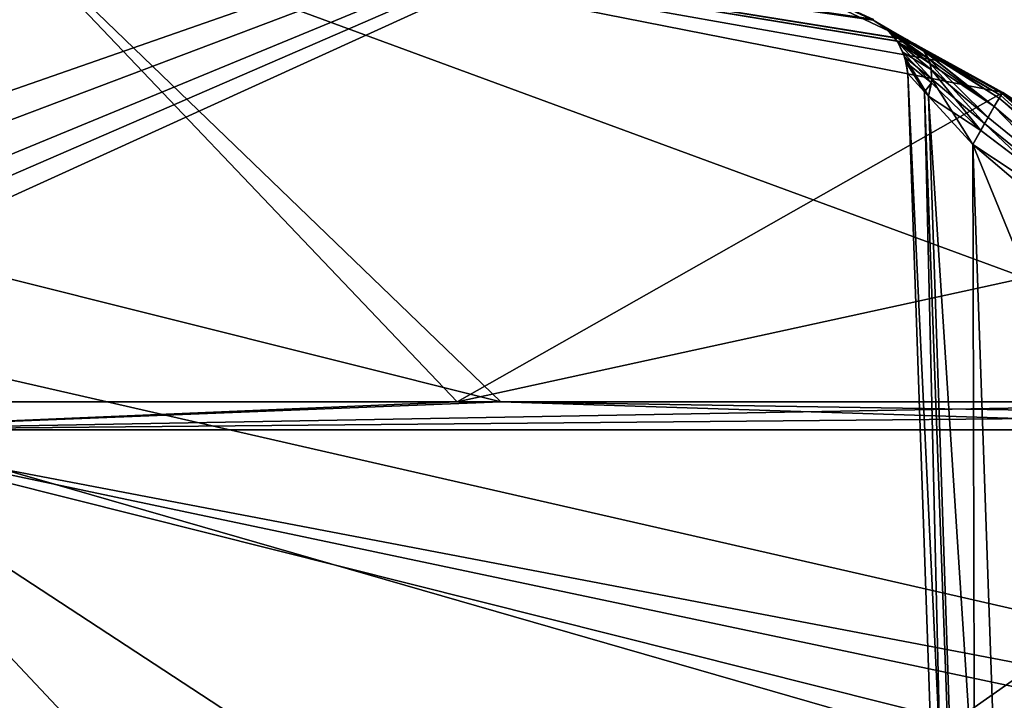
# Model space of a CAD drawing. Units: millimetres. Extents: x -45 to 148, y -44 to 128.
# Drawn here: x 6 to 10, y 110 to 112 of the extents above; entities that cross this region are included whole.
import ezdxf

# ---------------------------------------------------------------- set-up
doc = ezdxf.new("R2010")
doc.units = ezdxf.units.MM
doc.header["$LTSCALE"] = 33.52832
for name, color, linetype in [('814', 7, 'CONTINUOUS'), ('817', 7, 'CONTINUOUS'), ('845', 7, 'CONTINUOUS'), ('885', 7, 'CONTINUOUS'), ('886', 7, 'CONTINUOUS'), ('887', 7, 'CONTINUOUS'), ('888', 7, 'CONTINUOUS'), ('903', 7, 'CONTINUOUS'), ('904', 7, 'CONTINUOUS'), ('909', 7, 'CONTINUOUS'), ('910', 7, 'CONTINUOUS'), ('911', 7, 'CONTINUOUS'), ('912', 7, 'CONTINUOUS'), ('913', 7, 'CONTINUOUS')]:
    doc.layers.add(name, color=color, linetype=linetype)

msp = doc.modelspace()

# ---------------------------------------------------------------- linework, layer by layer
at = {"layer": '814', "linetype": 'CONTINUOUS'}
for points in [[(0, 112.965, -8.6114), (8.2128, 110.9055, -8.3784), (6.0576, 112.9837, -6.0576), (0, 112.965, -8.6114)], [(3.1945, 110.9055, 11.289), (6.0576, 112.9837, 6.0576), (8.0357, 110.9055, 8.5483), (3.1945, 110.9055, 11.289)], [(8.2128, 110.9055, -8.3784), (11.6986, 110.9055, -0.8894), (6.0576, 112.9837, -6.0576), (8.2128, 110.9055, -8.3784)], [(6.0576, 112.9837, -6.0576), (11.6986, 110.9055, -0.8894), (10.2449, 112.1591, -0.9214), (6.0576, 112.9837, -6.0576)], [(9.7199, 112.4557, 0), (6.0576, 112.9837, -6.0576), (9.7201, 112.4511, -0.4201), (9.7199, 112.4557, 0)], [(9.7201, 112.4511, -0.4201), (6.0576, 112.9837, -6.0576), (9.8557, 112.3724, -0.7608), (9.7201, 112.4511, -0.4201)], [(9.8557, 112.3724, -0.7608), (6.0576, 112.9837, -6.0576), (9.8872, 112.3551, -0.7913), (9.8557, 112.3724, -0.7608)], [(9.8872, 112.3551, -0.7913), (6.0576, 112.9837, -6.0576), (10.2449, 112.1591, -0.9214), (9.8872, 112.3551, -0.7913)], [(6.0576, 112.9837, 6.0576), (8.5668, 112.9837), (9.8556, 112.3725, 0.7607), (6.0576, 112.9837, 6.0576)], [(8.0357, 110.9055, 8.5483), (6.0576, 112.9837, 6.0576), (10.2449, 112.1591, 0.9214), (8.0357, 110.9055, 8.5483)], [(10.2449, 112.1591, 0.9214), (6.0576, 112.9837, 6.0576), (10.0235, 112.2806, 0.878), (10.2449, 112.1591, 0.9214)], [(10.0235, 112.2806, 0.878), (6.0576, 112.9837, 6.0576), (9.8896, 112.3538, 0.7935), (10.0235, 112.2806, 0.878)], [(9.8896, 112.3538, 0.7935), (6.0576, 112.9837, 6.0576), (9.8556, 112.3725, 0.7607), (9.8896, 112.3538, 0.7935)], [(9.8556, 112.3725, 0.7607), (8.5668, 112.9837), (9.7201, 112.4511, 0.4201), (9.8556, 112.3725, 0.7607)], [(9.7201, 112.4511, 0.4201), (8.5668, 112.9837), (9.7199, 112.4557, 0), (9.7201, 112.4511, 0.4201)], [(8.2128, 110.9055, -8.3784), (0, 112.965, -8.6114), (3.2992, 110.9055, -11.2589), (8.2128, 110.9055, -8.3784)], [(11.1205, 111.5788, 0.9042), (8.0357, 110.9055, 8.5483), (10.2449, 112.1591, 0.9214), (11.1205, 111.5788, 0.9042)], [(10.2449, 112.1591, -0.9214), (11.6986, 110.9055, -0.8894), (11.1223, 111.5773, -0.9041), (10.2449, 112.1591, -0.9214)], [(11.6986, 110.9055, 0.8894), (8.0357, 110.9055, 8.5483), (11.1205, 111.5788, 0.9042), (11.6986, 110.9055, 0.8894)]]:
    msp.add_3dface(points, dxfattribs=at)
at = {"layer": '817', "linetype": 'CONTINUOUS'}
for points in [[(0, 114.3969, 10.3761), (0, 109.994, 14.0769), (10.2707, 113.5775, 5.9441), (0, 114.3969, 10.3761)], [(0, 112.4187, -13.1613), (0, 114.3033, -10.5679), (10.2769, 113.5775, -5.9334), (0, 112.4187, -13.1613)], [(12.2083, 109.6269, -7.0484), (0, 112.4187, -13.1613), (10.2769, 113.5775, -5.9334), (12.2083, 109.6269, -7.0484)], [(0, 109.994, 14.0769), (0.7981, 109.994, 14.0543), (10.2707, 113.5775, 5.9441), (0, 109.994, 14.0769)], [(0.7981, 109.994, 14.0543), (1.5936, 109.994, 13.9864), (10.2707, 113.5775, 5.9441), (0.7981, 109.994, 14.0543)], [(10.2707, 113.5775, 5.9441), (1.5936, 109.994, 13.9864), (1.595, 109.8119, 13.9996), (10.2707, 113.5775, 5.9441)], [(1.5958, 109.6269, 14.0063), (10.2707, 113.5775, 5.9441), (1.595, 109.8119, 13.9996), (1.5958, 109.6269, 14.0063)], [(1.5958, 109.6269, 14.0063), (10.779, 109.6269, 9.0848), (10.2707, 113.5775, 5.9441), (1.5958, 109.6269, 14.0063)], [(12.2083, 109.6269, -7.0484), (9.6813, 109.6269, -10.2467), (0, 112.4187, -13.1613), (12.2083, 109.6269, -7.0484)], [(9.6813, 109.6269, -10.2467), (0, 109.6269, -14.0969), (0, 112.4187, -13.1613), (9.6813, 109.6269, -10.2467)]]:
    msp.add_3dface(points, dxfattribs=at)
at = {"layer": '845', "linetype": 'CONTINUOUS'}
for points in [[(6.3805, 105.803, 10.0896), (1.5189, 105.803, 11.841), (5.3601, 110.7916, 10.4717), (6.3805, 105.803, 10.0896)], [(6.3805, 105.803, -10.0896), (5.3601, 110.7916, -10.4717), (1.5189, 105.803, -11.841), (6.3805, 105.803, -10.0896)], [(10.052, 109.613, -6.1899), (10.9434, 109.613, -4.4269), (5.3601, 110.7916, -10.4717), (10.052, 109.613, -6.1899)], [(10.0497, 107.7209, -6.3186), (10.052, 109.613, -6.1899), (5.3601, 110.7916, -10.4717), (10.0497, 107.7209, -6.3186)], [(10.9434, 109.613, -4.4269), (11.5285, 109.613, -2.54), (5.3601, 110.7916, -10.4717), (10.9434, 109.613, -4.4269)], [(5.3601, 110.7916, -10.4717), (11.5285, 109.613, -2.54), (11.7302, 110.7916, -0.889), (5.3601, 110.7916, -10.4717)], [(10.052, 109.613, 6.1899), (6.3805, 105.803, 10.0896), (5.3601, 110.7916, 10.4717), (10.052, 109.613, 6.1899)], [(11.7302, 110.7916, 0.889), (10.052, 109.613, 6.1899), (5.3601, 110.7916, 10.4717), (11.7302, 110.7916, 0.889)], [(10.0475, 105.803, -6.447), (10.0497, 107.7209, -6.3186), (5.3601, 110.7916, -10.4717), (10.0475, 105.803, -6.447)], [(10.0475, 105.803, -6.447), (5.3601, 110.7916, -10.4717), (6.3805, 105.803, -10.0896), (10.0475, 105.803, -6.447)], [(10.9434, 109.613, 4.4269), (10.052, 109.613, 6.1899), (11.7302, 110.7916, 0.889), (10.9434, 109.613, 4.4269)]]:
    msp.add_3dface(points, dxfattribs=at)
at = {"layer": '885', "linetype": 'CONTINUOUS'}
for points in [[(9.859, 112.2395, 0), (9.8592, 112.2349, -0.4153), (9.8592, 112.2349, 0.4153), (9.859, 112.2395, 0)], [(9.8592, 112.2349, 0.4153), (9.8592, 112.2349, -0.4153), (10.0624, 106.4159, -0.2121), (9.8592, 112.2349, 0.4153)], [(10.0624, 106.4159, 0.2121), (9.8592, 112.2349, 0.4153), (10.0624, 106.4159, -0.2121), (10.0624, 106.4159, 0.2121)]]:
    msp.add_3dface(points, dxfattribs=at)
at = {"layer": '886', "linetype": 'CONTINUOUS'}
msp.add_3dface([(10.9595, 111.3949, 0.6398), (10.1231, 111.9482, 0.6591), (10.3162, 106.4159, 0.4659), (10.9595, 111.3949, 0.6398)], dxfattribs=at)
at = {"layer": '887', "linetype": 'CONTINUOUS'}
for points in [[(11.4795, 110.7922, -0.6187), (11.5687, 108.416, -0.5357), (10.1231, 111.9482, -0.6591), (11.4795, 110.7922, -0.6187)], [(10.1231, 111.9482, -0.6591), (11.5687, 108.416, -0.5357), (10.3162, 106.4159, -0.4659), (10.1231, 111.9482, -0.6591)], [(10.9612, 111.3935, -0.6397), (11.4795, 110.7922, -0.6187), (10.1231, 111.9482, -0.6591), (10.9612, 111.3935, -0.6397)]]:
    msp.add_3dface(points, dxfattribs=at)
at = {"layer": '888', "linetype": 'CONTINUOUS'}
for points in [[(3.1945, 110.9055, 11.289), (8.0357, 110.9055, 8.5483), (5.3601, 110.7916, 10.4717), (3.1945, 110.9055, 11.289)], [(8.2128, 110.9055, -8.3784), (3.2992, 110.9055, -11.2589), (5.3601, 110.7916, -10.4717), (8.2128, 110.9055, -8.3784)], [(8.2128, 110.9055, -8.3784), (5.3601, 110.7916, -10.4717), (11.7302, 110.7916, -0.889), (8.2128, 110.9055, -8.3784)], [(8.0357, 110.9055, 8.5483), (11.6986, 110.9055, 0.8894), (5.3601, 110.7916, 10.4717), (8.0357, 110.9055, 8.5483)], [(5.3601, 110.7916, 10.4717), (11.6986, 110.9055, 0.8894), (11.721, 110.8504, 0.8911), (5.3601, 110.7916, 10.4717)], [(11.6986, 110.9055, -0.8894), (8.2128, 110.9055, -8.3784), (11.7209, 110.8504, -0.8911), (11.6986, 110.9055, -0.8894)], [(8.2128, 110.9055, -8.3784), (11.7302, 110.7916, -0.889), (11.7209, 110.8504, -0.8911), (8.2128, 110.9055, -8.3784)], [(11.7302, 110.7916, 0.889), (5.3601, 110.7916, 10.4717), (11.721, 110.8504, 0.8911), (11.7302, 110.7916, 0.889)]]:
    msp.add_3dface(points, dxfattribs=at)
at = {"layer": '903', "linetype": 'CONTINUOUS'}
for points in [[(10.0624, 106.4159, -0.2121), (9.8592, 112.2349, -0.4153), (9.9277, 112.1609, -0.5833), (10.0624, 106.4159, -0.2121)], [(10.1369, 106.4122, -0.3914), (10.0624, 106.4159, -0.2121), (9.9277, 112.1609, -0.5833), (10.1369, 106.4122, -0.3914)], [(9.9435, 112.1439, -0.5981), (10.1369, 106.4122, -0.3914), (9.9277, 112.1609, -0.5833), (9.9435, 112.1439, -0.5981)], [(10.1231, 111.9482, -0.6591), (10.1369, 106.4122, -0.3914), (9.9435, 112.1439, -0.5981), (10.1231, 111.9482, -0.6591)], [(10.1231, 111.9482, -0.6591), (10.3162, 106.4159, -0.4659), (10.1369, 106.4122, -0.3914), (10.1231, 111.9482, -0.6591)]]:
    msp.add_3dface(points, dxfattribs=at)
at = {"layer": '904', "linetype": 'CONTINUOUS'}
for points in [[(9.8592, 112.2349, 0.4153), (10.0624, 106.4159, 0.2121), (10.1369, 106.4122, 0.3914), (9.8592, 112.2349, 0.4153)], [(9.9276, 112.1609, 0.5833), (9.8592, 112.2349, 0.4153), (10.1369, 106.4122, 0.3914), (9.9276, 112.1609, 0.5833)], [(9.9435, 112.1439, 0.5981), (9.9276, 112.1609, 0.5833), (10.1369, 106.4122, 0.3914), (9.9435, 112.1439, 0.5981)], [(10.3162, 106.4159, 0.4659), (10.1231, 111.9482, 0.6591), (9.9435, 112.1439, 0.5981), (10.3162, 106.4159, 0.4659)], [(10.3162, 106.4159, 0.4659), (9.9435, 112.1439, 0.5981), (10.1369, 106.4122, 0.3914), (10.3162, 106.4159, 0.4659)]]:
    msp.add_3dface(points, dxfattribs=at)
at = {"layer": '909', "linetype": 'CONTINUOUS'}
for points in [[(10.2361, 112.1466, -0.8236), (11.6376, 110.8783, -0.7007), (10.2098, 112.102, -0.7393), (10.2361, 112.1466, -0.8236)], [(10.2449, 112.1591, -0.9214), (11.6376, 110.8783, -0.7007), (10.2361, 112.1466, -0.8236), (10.2449, 112.1591, -0.9214)], [(10.2449, 112.1591, -0.9214), (11.1223, 111.5773, -0.9041), (11.6376, 110.8783, -0.7007), (10.2449, 112.1591, -0.9214)], [(10.2098, 112.102, -0.7393), (11.4795, 110.7922, -0.6187), (10.1701, 112.0323, -0.6815), (10.2098, 112.102, -0.7393)], [(11.6376, 110.8783, -0.7007), (11.4795, 110.7922, -0.6187), (10.2098, 112.102, -0.7393), (11.6376, 110.8783, -0.7007)], [(10.9612, 111.3935, -0.6397), (10.1231, 111.9482, -0.6591), (10.1701, 112.0323, -0.6815), (10.9612, 111.3935, -0.6397)], [(11.4795, 110.7922, -0.6187), (10.9612, 111.3935, -0.6397), (10.1701, 112.0323, -0.6815), (11.4795, 110.7922, -0.6187)]]:
    msp.add_3dface(points, dxfattribs=at)
at = {"layer": '910', "linetype": 'CONTINUOUS'}
for points in [[(9.7201, 112.4511, -0.4201), (9.8557, 112.3724, -0.7608), (9.9283, 112.3232, -0.7347), (9.7201, 112.4511, -0.4201)], [(9.7201, 112.4511, -0.4201), (9.9283, 112.3232, -0.7347), (9.7757, 112.4133, -0.4192), (9.7201, 112.4511, -0.4201)], [(9.9283, 112.3232, -0.7347), (9.9512, 112.2747, -0.6779), (9.7757, 112.4133, -0.4192), (9.9283, 112.3232, -0.7347)], [(9.7757, 112.4133, -0.4192), (9.9512, 112.2747, -0.6779), (9.8194, 112.3621, -0.4181), (9.7757, 112.4133, -0.4192)], [(9.8557, 112.3724, -0.7608), (9.8872, 112.3551, -0.7913), (9.9283, 112.3232, -0.7347), (9.8557, 112.3724, -0.7608)], [(9.9512, 112.2747, -0.6779), (9.9572, 112.212, -0.6315), (9.8194, 112.3621, -0.4181), (9.9512, 112.2747, -0.6779)], [(9.8194, 112.3621, -0.4181), (9.9572, 112.212, -0.6315), (9.8479, 112.3012, -0.4167), (9.8194, 112.3621, -0.4181)], [(9.8872, 112.3551, -0.7913), (10.2449, 112.1591, -0.9214), (10.2361, 112.1466, -0.8236), (9.8872, 112.3551, -0.7913)], [(9.8872, 112.3551, -0.7913), (10.2361, 112.1466, -0.8236), (9.9283, 112.3232, -0.7347), (9.8872, 112.3551, -0.7913)], [(9.9277, 112.1609, -0.5833), (9.8592, 112.2349, -0.4153), (9.8479, 112.3012, -0.4167), (9.9277, 112.1609, -0.5833)], [(9.9435, 112.1439, -0.5981), (9.9277, 112.1609, -0.5833), (9.8479, 112.3012, -0.4167), (9.9435, 112.1439, -0.5981)], [(9.9572, 112.212, -0.6315), (9.9435, 112.1439, -0.5981), (9.8479, 112.3012, -0.4167), (9.9572, 112.212, -0.6315)], [(10.2361, 112.1466, -0.8236), (10.2098, 112.102, -0.7393), (9.9283, 112.3232, -0.7347), (10.2361, 112.1466, -0.8236)], [(9.9283, 112.3232, -0.7347), (10.2098, 112.102, -0.7393), (9.9512, 112.2747, -0.6779), (9.9283, 112.3232, -0.7347)], [(10.2098, 112.102, -0.7393), (10.1701, 112.0323, -0.6815), (9.9512, 112.2747, -0.6779), (10.2098, 112.102, -0.7393)], [(9.9512, 112.2747, -0.6779), (10.1701, 112.0323, -0.6815), (9.9572, 112.212, -0.6315), (9.9512, 112.2747, -0.6779)], [(10.1231, 111.9482, -0.6591), (9.9435, 112.1439, -0.5981), (9.9572, 112.212, -0.6315), (10.1231, 111.9482, -0.6591)], [(10.1701, 112.0323, -0.6815), (10.1231, 111.9482, -0.6591), (9.9572, 112.212, -0.6315), (10.1701, 112.0323, -0.6815)]]:
    msp.add_3dface(points, dxfattribs=at)
at = {"layer": '911', "linetype": 'CONTINUOUS'}
for points in [[(9.7201, 112.4511, 0.4201), (9.7199, 112.4557, 0), (9.7201, 112.4511, -0.4201), (9.7201, 112.4511, 0.4201)], [(9.7201, 112.4511, 0.4201), (9.7201, 112.4511, -0.4201), (9.7757, 112.4133, -0.4192), (9.7201, 112.4511, 0.4201)], [(9.7201, 112.4511, 0.4201), (9.7757, 112.4133, -0.4192), (9.7583, 112.4276, 0.4196), (9.7201, 112.4511, 0.4201)], [(9.7583, 112.4276, 0.4196), (9.7757, 112.4133, -0.4192), (9.7918, 112.3976, 0.4189), (9.7583, 112.4276, 0.4196)], [(9.7757, 112.4133, -0.4192), (9.8194, 112.3621, -0.4181), (9.7918, 112.3976, 0.4189), (9.7757, 112.4133, -0.4192)], [(9.7918, 112.3976, 0.4189), (9.8194, 112.3621, -0.4181), (9.8194, 112.3621, 0.4181), (9.7918, 112.3976, 0.4189)], [(9.8194, 112.3621, -0.4181), (9.8479, 112.3012, -0.4167), (9.8194, 112.3621, 0.4181), (9.8194, 112.3621, -0.4181)], [(9.8194, 112.3621, 0.4181), (9.8479, 112.3012, -0.4167), (9.8402, 112.3224, 0.4172), (9.8194, 112.3621, 0.4181)], [(9.8402, 112.3224, 0.4172), (9.8479, 112.3012, -0.4167), (9.8536, 112.2795, 0.4162), (9.8402, 112.3224, 0.4172)], [(9.8479, 112.3012, -0.4167), (9.8592, 112.2349, -0.4153), (9.8536, 112.2795, 0.4162), (9.8479, 112.3012, -0.4167)], [(9.8592, 112.2349, -0.4153), (9.859, 112.2395, 0), (9.8536, 112.2795, 0.4162), (9.8592, 112.2349, -0.4153)], [(9.859, 112.2395, 0), (9.8592, 112.2349, 0.4153), (9.8536, 112.2795, 0.4162), (9.859, 112.2395, 0)]]:
    msp.add_3dface(points, dxfattribs=at)
at = {"layer": '912', "linetype": 'CONTINUOUS'}
for points in [[(9.8556, 112.3725, 0.7607), (9.7201, 112.4511, 0.4201), (9.9222, 112.3305, 0.7465), (9.8556, 112.3725, 0.7607)], [(9.7201, 112.4511, 0.4201), (9.7583, 112.4276, 0.4196), (9.9222, 112.3305, 0.7465), (9.7201, 112.4511, 0.4201)], [(9.7583, 112.4276, 0.4196), (9.7918, 112.3976, 0.4189), (9.9441, 112.2958, 0.6994), (9.7583, 112.4276, 0.4196)], [(9.9222, 112.3305, 0.7465), (9.7583, 112.4276, 0.4196), (9.9441, 112.2958, 0.6994), (9.9222, 112.3305, 0.7465)], [(9.7918, 112.3976, 0.4189), (9.8194, 112.3621, 0.4181), (9.9441, 112.2958, 0.6994), (9.7918, 112.3976, 0.4189)], [(9.8896, 112.3538, 0.7935), (9.8556, 112.3725, 0.7607), (9.9222, 112.3305, 0.7465), (9.8896, 112.3538, 0.7935)], [(9.8194, 112.3621, 0.4181), (9.8402, 112.3224, 0.4172), (9.9557, 112.2508, 0.6576), (9.8194, 112.3621, 0.4181)], [(9.9441, 112.2958, 0.6994), (9.8194, 112.3621, 0.4181), (9.9557, 112.2508, 0.6576), (9.9441, 112.2958, 0.6994)], [(10.0235, 112.2806, 0.878), (9.8896, 112.3538, 0.7935), (10.2411, 112.1545, 0.8554), (10.0235, 112.2806, 0.878)], [(9.8896, 112.3538, 0.7935), (9.9222, 112.3305, 0.7465), (10.2291, 112.135, 0.7933), (9.8896, 112.3538, 0.7935)], [(10.2411, 112.1545, 0.8554), (9.8896, 112.3538, 0.7935), (10.2291, 112.135, 0.7933), (10.2411, 112.1545, 0.8554)], [(9.9222, 112.3305, 0.7465), (9.9441, 112.2958, 0.6994), (10.2098, 112.102, 0.7393), (9.9222, 112.3305, 0.7465)], [(10.2291, 112.135, 0.7933), (9.9222, 112.3305, 0.7465), (10.2098, 112.102, 0.7393), (10.2291, 112.135, 0.7933)], [(9.8402, 112.3224, 0.4172), (9.8536, 112.2795, 0.4162), (9.9563, 112.1982, 0.6238), (9.8402, 112.3224, 0.4172)], [(9.9557, 112.2508, 0.6576), (9.8402, 112.3224, 0.4172), (9.9563, 112.1982, 0.6238), (9.9557, 112.2508, 0.6576)], [(9.9441, 112.2958, 0.6994), (9.9557, 112.2508, 0.6576), (10.1845, 112.0577, 0.6972), (9.9441, 112.2958, 0.6994)], [(10.2098, 112.102, 0.7393), (9.9441, 112.2958, 0.6994), (10.1845, 112.0577, 0.6972), (10.2098, 112.102, 0.7393)], [(9.8592, 112.2349, 0.4153), (9.9276, 112.1609, 0.5833), (9.8536, 112.2795, 0.4162), (9.8592, 112.2349, 0.4153)], [(9.8536, 112.2795, 0.4162), (9.9276, 112.1609, 0.5833), (9.9563, 112.1982, 0.6238), (9.8536, 112.2795, 0.4162)], [(9.9557, 112.2508, 0.6576), (9.9563, 112.1982, 0.6238), (10.1549, 112.0052, 0.6698), (9.9557, 112.2508, 0.6576)], [(10.1845, 112.0577, 0.6972), (9.9557, 112.2508, 0.6576), (10.1549, 112.0052, 0.6698), (10.1845, 112.0577, 0.6972)], [(10.2449, 112.1591, 0.9214), (10.0235, 112.2806, 0.878), (10.2411, 112.1545, 0.8554), (10.2449, 112.1591, 0.9214)], [(9.9276, 112.1609, 0.5833), (9.9435, 112.1439, 0.5981), (9.9563, 112.1982, 0.6238), (9.9276, 112.1609, 0.5833)], [(9.9563, 112.1982, 0.6238), (9.9435, 112.1439, 0.5981), (10.1549, 112.0052, 0.6698), (9.9563, 112.1982, 0.6238)], [(9.9435, 112.1439, 0.5981), (10.1231, 111.9482, 0.6591), (10.1549, 112.0052, 0.6698), (9.9435, 112.1439, 0.5981)]]:
    msp.add_3dface(points, dxfattribs=at)
at = {"layer": '913', "linetype": 'CONTINUOUS'}
for points in [[(10.2291, 112.135, 0.7933), (10.2098, 112.102, 0.7393), (11.6373, 110.8782, 0.7004), (10.2291, 112.135, 0.7933)], [(11.6986, 110.9055, 0.8894), (10.2411, 112.1545, 0.8554), (10.2291, 112.135, 0.7933), (11.6986, 110.9055, 0.8894)], [(11.6986, 110.9055, 0.8894), (10.2291, 112.135, 0.7933), (11.6373, 110.8782, 0.7004), (11.6986, 110.9055, 0.8894)], [(11.1205, 111.5788, 0.9042), (10.2449, 112.1591, 0.9214), (10.2411, 112.1545, 0.8554), (11.1205, 111.5788, 0.9042)], [(11.6986, 110.9055, 0.8894), (11.1205, 111.5788, 0.9042), (10.2411, 112.1545, 0.8554), (11.6986, 110.9055, 0.8894)], [(10.2098, 112.102, 0.7393), (10.1845, 112.0577, 0.6972), (11.6373, 110.8782, 0.7004), (10.2098, 112.102, 0.7393)], [(10.1845, 112.0577, 0.6972), (10.1549, 112.0052, 0.6698), (11.6373, 110.8782, 0.7004), (10.1845, 112.0577, 0.6972)], [(10.1231, 111.9482, 0.6591), (10.9595, 111.3949, 0.6398), (10.1549, 112.0052, 0.6698), (10.1231, 111.9482, 0.6591)], [(10.1549, 112.0052, 0.6698), (10.9595, 111.3949, 0.6398), (11.6373, 110.8782, 0.7004), (10.1549, 112.0052, 0.6698)]]:
    msp.add_3dface(points, dxfattribs=at)

doc.saveas('drawing.dxf')
